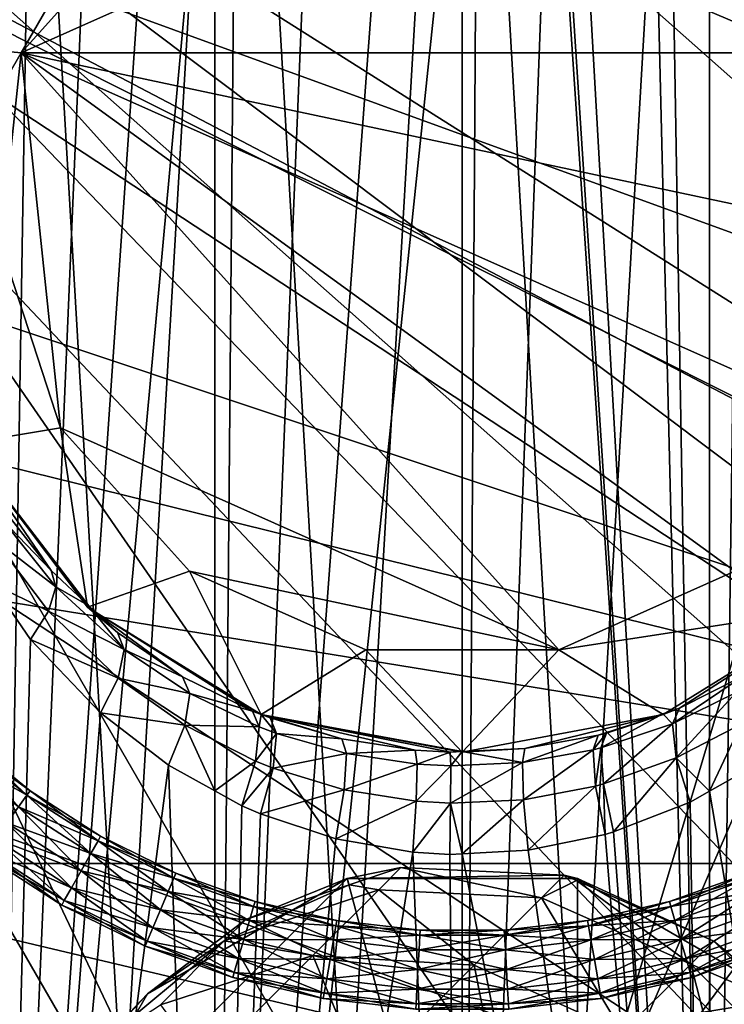
# Model space of a CAD drawing. Extents: x -218 to 77, y -202 to 22.
# Drawn here: x -10 to 6, y -43 to -21 of the extents above; entities that cross this region are included whole.
import ezdxf

# ---------------------------------------------------------------- set-up
doc = ezdxf.new("R2010")
doc.units = 0
for name, color, linetype in [('L14', 7, 'CONTINUOUS'), ('L16', 7, 'CONTINUOUS'), ('L17', 7, 'CONTINUOUS'), ('L2', 7, 'CONTINUOUS'), ('L4', 7, 'CONTINUOUS')]:
    doc.layers.add(name, color=color, linetype=linetype)

msp = doc.modelspace()

# ---------------------------------------------------------------- linework, layer by layer
at = {"layer": 'L14', "color": 7}
for points in [[(-2.583067, -47.09955, 104.5), (0, -2.75, 104.5), (-5.131203, -3.349751, 104.5)], [(-2.583067, -47.09955, 104.5), (0, -47.25, 104.5), (0, -2.75, 104.5)], [(0, -2.75, 104.5), (0, -47.25, 104.5), (2.583067, -47.09955, 104.5)], [(0, -2.75, 104.5), (2.583067, -47.09955, 104.5), (5.131203, -3.349751, 104.5)], [(-7.609948, -45.90816, 104.5), (-5.131203, -3.349751, 104.5), (-9.985782, -5.116675, 104.5)], [(-2.583067, -47.09955, 104.5), (-5.131203, -3.349751, 104.5), (-7.609948, -45.90816, 104.5)], [(5.131203, -3.349751, 104.5), (2.583067, -47.09955, 104.5), (14.30202, -7.955512, 104.5)], [(-7.609948, -45.90816, 104.5), (-9.985782, -5.116675, 104.5), (-12.22658, -43.5896, 104.5)], [(21.31527, -31.38137, 1), (-20.43031, -16.18722, 1), (14.30202, -7.955512, 1)], [(2.583067, -47.09955, 104.5), (17.84724, -11.71322, 104.5), (14.30202, -7.955512, 104.5)], [(2.583067, -47.09955, 104.5), (21.91197, -21.13633, 104.5), (17.84724, -11.71322, 104.5)], [(-20.43031, -16.18722, 1), (7.609948, -45.90816, 1), (-22.21236, -26.29372, 1)], [(19.26907, -36.125, 1), (-20.43031, -16.18722, 1), (21.31527, -31.38137, 1)], [(19.26907, -36.125, 1), (16.18406, -40.26888, 1), (-20.43031, -16.18722, 1)], [(-20.43031, -16.18722, 1), (16.18406, -40.26888, 1), (7.609948, -45.90816, 1)], [(7.609948, -45.90816, 104.5), (21.91197, -21.13633, 104.5), (2.583067, -47.09955, 104.5)], [(-22.21236, -26.29372, 1), (7.609948, -45.90816, 1), (-19.26907, -36.125, 1)], [(7.609948, -45.90816, 1), (-16.18406, -40.26888, 1), (-19.26907, -36.125, 1)], [(7.609948, -45.90816, 1), (-12.22658, -43.5896, 1), (-16.18406, -40.26888, 1)]]:
    msp.add_3dface(points, dxfattribs=at)
at = {"layer": 'L16', "color": 7}
for points in [[(-11.25442, -37.2625, 4.055), (-11.17379, -37.17465, 4.5), (-9.783237, -38.46547, 4.055)], [(-11.17379, -37.17465, 4.5), (-11.25442, -37.2625, 4.945), (-9.713151, -38.36901, 4.5)], [(-11.17379, -37.17465, 4.5), (-9.713151, -38.36901, 4.5), (-9.783237, -38.46547, 4.055)], [(-11.25442, -37.2625, 4.945), (-11.47469, -37.5025, 5.270763), (-9.783237, -38.46547, 4.945)], [(-11.25442, -37.2625, 4.055), (-9.783237, -38.46547, 4.055), (-9.974715, -38.72902, 3.729237)], [(-11.25442, -37.2625, 4.945), (-9.783237, -38.46547, 4.945), (-9.713151, -38.36901, 4.5)], [(-11.47469, -37.5025, 5.270763), (-9.974715, -38.72902, 5.270763), (-9.783237, -38.46547, 4.945)], [(-9.974715, -38.72902, 3.729237), (-9.783237, -38.46547, 4.055), (-8.344708, -39.77656, 3.729237)], [(-9.783237, -38.46547, 4.945), (-9.974715, -38.72902, 5.270763), (-8.18452, -39.49291, 4.945)], [(-9.713151, -38.36901, 4.5), (-9.783237, -38.46547, 4.945), (-8.125886, -39.38908, 4.5)], [(-9.783237, -38.46547, 4.055), (-9.713151, -38.36901, 4.5), (-8.18452, -39.49291, 4.055)], [(-9.783237, -38.46547, 4.055), (-8.18452, -39.49291, 4.055), (-8.344708, -39.77656, 3.729237)], [(-9.783237, -38.46547, 4.945), (-8.18452, -39.49291, 4.945), (-8.125886, -39.38908, 4.5)], [(-9.713151, -38.36901, 4.5), (-8.125886, -39.38908, 4.5), (-8.18452, -39.49291, 4.055)], [(-9.974715, -38.72902, 5.270763), (-10.23628, -39.08903, 5.39), (-8.344708, -39.77656, 5.270763)], [(-10.23628, -39.08903, 3.61), (-9.974715, -38.72902, 3.729237), (-8.563529, -40.16404, 3.61)], [(-9.974715, -38.72902, 3.729237), (-8.344708, -39.77656, 3.729237), (-8.563529, -40.16404, 3.61)], [(-9.974715, -38.72902, 5.270763), (-8.344708, -39.77656, 5.270763), (-8.18452, -39.49291, 4.945)], [(-10.23628, -39.08903, 5.39), (-10.49784, -39.44904, 5.270763), (-8.563529, -40.16404, 5.39)], [(-10.49784, -39.44904, 3.729237), (-10.23628, -39.08903, 3.61), (-8.78235, -40.55152, 3.729237)], [(-10.23628, -39.08903, 5.39), (-8.563529, -40.16404, 5.39), (-8.344708, -39.77656, 5.270763)], [(-10.23628, -39.08903, 3.61), (-8.563529, -40.16404, 3.61), (-8.78235, -40.55152, 3.729237)], [(-8.18452, -39.49291, 4.055), (-8.125886, -39.38908, 4.5), (-6.479104, -40.3314, 4.055)], [(-8.125886, -39.38908, 4.5), (-8.18452, -39.49291, 4.945), (-6.432688, -40.22157, 4.5)], [(-8.125886, -39.38908, 4.5), (-6.432688, -40.22157, 4.5), (-6.479104, -40.3314, 4.055)], [(-10.68932, -39.71259, 4.055), (-10.49784, -39.44904, 3.729237), (-8.942538, -40.83518, 4.055)], [(-10.49784, -39.44904, 5.270763), (-10.68932, -39.71259, 4.945), (-8.78235, -40.55152, 5.270763)], [(-10.49784, -39.44904, 3.729237), (-8.78235, -40.55152, 3.729237), (-8.942538, -40.83518, 4.055)], [(-10.49784, -39.44904, 5.270763), (-8.78235, -40.55152, 5.270763), (-8.563529, -40.16404, 5.39)], [(-8.18452, -39.49291, 4.945), (-8.344708, -39.77656, 5.270763), (-6.479104, -40.3314, 4.945)], [(-8.344708, -39.77656, 3.729237), (-8.18452, -39.49291, 4.055), (-6.605914, -40.63147, 3.729237)], [(-8.18452, -39.49291, 4.055), (-6.479104, -40.3314, 4.055), (-6.605914, -40.63147, 3.729237)], [(-8.18452, -39.49291, 4.945), (-6.479104, -40.3314, 4.945), (-6.432688, -40.22157, 4.5)], [(-10.68932, -39.71259, 4.945), (-10.75941, -39.80906, 4.5), (-8.942538, -40.83518, 4.945)], [(-10.75941, -39.80906, 4.5), (-10.68932, -39.71259, 4.055), (-9.001171, -40.93901, 4.5)], [(-10.75941, -39.80906, 4.5), (-9.001171, -40.93901, 4.5), (-8.942538, -40.83518, 4.945)], [(-10.68932, -39.71259, 4.945), (-8.942538, -40.83518, 4.945), (-8.78235, -40.55152, 5.270763)], [(-10.68932, -39.71259, 4.055), (-8.942538, -40.83518, 4.055), (-9.001171, -40.93901, 4.5)], [(-8.563529, -40.16404, 3.61), (-8.344708, -39.77656, 3.729237), (-6.779139, -41.04137, 3.61)], [(-8.344708, -39.77656, 5.270763), (-8.563529, -40.16404, 5.39), (-6.605914, -40.63147, 5.270763)], [(-8.344708, -39.77656, 5.270763), (-6.605914, -40.63147, 5.270763), (-6.479104, -40.3314, 4.945)], [(-8.344708, -39.77656, 3.729237), (-6.605914, -40.63147, 3.729237), (-6.779139, -41.04137, 3.61)], [(-8.563529, -40.16404, 5.39), (-8.78235, -40.55152, 5.270763), (-6.779139, -41.04137, 5.39)], [(-8.78235, -40.55152, 3.729237), (-8.563529, -40.16404, 3.61), (-6.952364, -41.45127, 3.729237)], [(-8.563529, -40.16404, 3.61), (-6.779139, -41.04137, 3.61), (-6.952364, -41.45127, 3.729237)], [(-8.563529, -40.16404, 5.39), (-6.779139, -41.04137, 5.39), (-6.605914, -40.63147, 5.270763)], [(-6.432688, -40.22157, 4.5), (-6.479104, -40.3314, 4.945), (-4.65563, -40.85562, 4.5)], [(-6.479104, -40.3314, 4.055), (-6.432688, -40.22157, 4.5), (-4.689224, -40.97003, 4.055)], [(-6.432688, -40.22157, 4.5), (-4.65563, -40.85562, 4.5), (-4.689224, -40.97003, 4.055)], [(4.65563, -40.85562, 4.5), (4.689224, -40.97003, 4.945), (6.432688, -40.22157, 4.5)], [(4.65563, -40.85562, 4.5), (6.432688, -40.22157, 4.5), (6.479104, -40.3314, 4.055)], [(4.689224, -40.97003, 4.945), (6.479104, -40.3314, 4.945), (6.432688, -40.22157, 4.5)], [(-6.479104, -40.3314, 4.945), (-6.605914, -40.63147, 5.270763), (-4.689224, -40.97003, 4.945)], [(-6.605914, -40.63147, 3.729237), (-6.479104, -40.3314, 4.055), (-4.781002, -41.28259, 3.729237)], [(-6.479104, -40.3314, 4.945), (-4.689224, -40.97003, 4.945), (-4.65563, -40.85562, 4.5)], [(-6.479104, -40.3314, 4.055), (-4.689224, -40.97003, 4.055), (-4.781002, -41.28259, 3.729237)], [(4.689224, -40.97003, 4.055), (4.65563, -40.85562, 4.5), (6.479104, -40.3314, 4.055)], [(4.689224, -40.97003, 4.055), (6.479104, -40.3314, 4.055), (6.605914, -40.63147, 3.729237)], [(4.689224, -40.97003, 4.945), (4.781002, -41.28259, 5.270763), (6.479104, -40.3314, 4.945)], [(4.781002, -41.28259, 5.270763), (6.605914, -40.63147, 5.270763), (6.479104, -40.3314, 4.945)], [(-8.942538, -40.83518, 4.055), (-8.78235, -40.55152, 3.729237), (-7.079174, -41.75134, 4.055)], [(-8.78235, -40.55152, 5.270763), (-8.942538, -40.83518, 4.945), (-6.952364, -41.45127, 5.270763)], [(-8.78235, -40.55152, 5.270763), (-6.952364, -41.45127, 5.270763), (-6.779139, -41.04137, 5.39)], [(-8.78235, -40.55152, 3.729237), (-6.952364, -41.45127, 3.729237), (-7.079174, -41.75134, 4.055)], [(-6.779139, -41.04137, 3.61), (-6.605914, -40.63147, 3.729237), (-4.906373, -41.70957, 3.61)], [(-6.605914, -40.63147, 5.270763), (-6.779139, -41.04137, 5.39), (-4.781002, -41.28259, 5.270763)], [(-6.605914, -40.63147, 3.729237), (-4.781002, -41.28259, 3.729237), (-4.906373, -41.70957, 3.61)], [(-6.605914, -40.63147, 5.270763), (-4.781002, -41.28259, 5.270763), (-4.689224, -40.97003, 4.945)], [(4.781002, -41.28259, 3.729237), (4.689224, -40.97003, 4.055), (6.605914, -40.63147, 3.729237)], [(4.781002, -41.28259, 5.270763), (4.906373, -41.70957, 5.39), (6.605914, -40.63147, 5.270763)], [(4.781002, -41.28259, 3.729237), (6.605914, -40.63147, 3.729237), (6.779139, -41.04137, 3.61)], [(4.906373, -41.70957, 5.39), (6.779139, -41.04137, 5.39), (6.605914, -40.63147, 5.270763)], [(-9.001171, -40.93901, 4.5), (-8.942538, -40.83518, 4.055), (-7.125589, -41.86117, 4.5)], [(-8.942538, -40.83518, 4.945), (-9.001171, -40.93901, 4.5), (-7.079174, -41.75134, 4.945)], [(-9.001171, -40.93901, 4.5), (-7.125589, -41.86117, 4.5), (-7.079174, -41.75134, 4.945)], [(-8.942538, -40.83518, 4.055), (-7.079174, -41.75134, 4.055), (-7.125589, -41.86117, 4.5)], [(-8.942538, -40.83518, 4.945), (-7.079174, -41.75134, 4.945), (-6.952364, -41.45127, 5.270763)], [(-4.65563, -40.85562, 4.5), (-4.689224, -40.97003, 4.945), (-2.817879, -41.28297, 4.5)], [(-4.689224, -40.97003, 4.055), (-4.65563, -40.85562, 4.5), (-2.838212, -41.40046, 4.055)], [(-4.65563, -40.85562, 4.5), (-2.817879, -41.28297, 4.5), (-2.838212, -41.40046, 4.055)], [(2.817879, -41.28297, 4.5), (2.838212, -41.40046, 4.945), (4.65563, -40.85562, 4.5)], [(2.817879, -41.28297, 4.5), (4.65563, -40.85562, 4.5), (4.689224, -40.97003, 4.055)], [(2.838212, -41.40046, 4.945), (4.689224, -40.97003, 4.945), (4.65563, -40.85562, 4.5)], [(-6.952364, -41.45127, 3.729237), (-6.779139, -41.04137, 3.61), (-5.031744, -42.13654, 3.729237)], [(-6.779139, -41.04137, 5.39), (-6.952364, -41.45127, 5.270763), (-4.906373, -41.70957, 5.39)], [(-6.779139, -41.04137, 5.39), (-4.906373, -41.70957, 5.39), (-4.781002, -41.28259, 5.270763)], [(-6.779139, -41.04137, 3.61), (-4.906373, -41.70957, 3.61), (-5.031744, -42.13654, 3.729237)], [(-4.689224, -40.97003, 4.945), (-4.781002, -41.28259, 5.270763), (-2.838212, -41.40046, 4.945)], [(-4.781002, -41.28259, 3.729237), (-4.689224, -40.97003, 4.055), (-2.893761, -41.72146, 3.729237)], [(-4.689224, -40.97003, 4.055), (-2.838212, -41.40046, 4.055), (-2.893761, -41.72146, 3.729237)], [(-4.689224, -40.97003, 4.945), (-2.838212, -41.40046, 4.945), (-2.817879, -41.28297, 4.5)], [(2.838212, -41.40046, 4.055), (2.817879, -41.28297, 4.5), (4.689224, -40.97003, 4.055)], [(2.838212, -41.40046, 4.945), (2.893761, -41.72146, 5.270763), (4.689224, -40.97003, 4.945)], [(2.838212, -41.40046, 4.055), (4.689224, -40.97003, 4.055), (4.781002, -41.28259, 3.729237)], [(2.893761, -41.72146, 5.270763), (4.781002, -41.28259, 5.270763), (4.689224, -40.97003, 4.945)], [(4.906373, -41.70957, 3.61), (4.781002, -41.28259, 3.729237), (6.779139, -41.04137, 3.61)], [(4.906373, -41.70957, 3.61), (6.779139, -41.04137, 3.61), (6.952364, -41.45127, 3.729237)], [(4.906373, -41.70957, 5.39), (5.031744, -42.13654, 5.270763), (6.779139, -41.04137, 5.39)], [(5.031744, -42.13654, 5.270763), (6.952364, -41.45127, 5.270763), (6.779139, -41.04137, 5.39)], [(-4.906373, -41.70957, 3.61), (-4.781002, -41.28259, 3.729237), (-2.969644, -42.15994, 3.61)], [(-4.781002, -41.28259, 5.270763), (-4.906373, -41.70957, 5.39), (-2.893761, -41.72146, 5.270763)], [(-4.781002, -41.28259, 5.270763), (-2.893761, -41.72146, 5.270763), (-2.838212, -41.40046, 4.945)], [(-4.781002, -41.28259, 3.729237), (-2.893761, -41.72146, 3.729237), (-2.969644, -42.15994, 3.61)], [(-2.838212, -41.40046, 4.055), (-2.817879, -41.28297, 4.5), (-0.9502, -41.61709, 4.055)], [(-2.817879, -41.28297, 4.5), (-2.838212, -41.40046, 4.945), (-0.943393, -41.49805, 4.5)], [(-2.817879, -41.28297, 4.5), (-0.943393, -41.49805, 4.5), (-0.9502, -41.61709, 4.055)], [(0.943393, -41.49805, 4.5), (0.9502, -41.61709, 4.945), (2.817879, -41.28297, 4.5)], [(0.943393, -41.49805, 4.5), (2.817879, -41.28297, 4.5), (2.838212, -41.40046, 4.055)], [(0.9502, -41.61709, 4.945), (2.838212, -41.40046, 4.945), (2.817879, -41.28297, 4.5)], [(2.893761, -41.72146, 3.729237), (2.838212, -41.40046, 4.055), (4.781002, -41.28259, 3.729237)], [(2.893761, -41.72146, 3.729237), (4.781002, -41.28259, 3.729237), (4.906373, -41.70957, 3.61)], [(2.893761, -41.72146, 5.270763), (2.969644, -42.15994, 5.39), (4.781002, -41.28259, 5.270763)], [(2.969644, -42.15994, 5.39), (4.906373, -41.70957, 5.39), (4.781002, -41.28259, 5.270763)], [(-7.079174, -41.75134, 4.055), (-6.952364, -41.45127, 3.729237), (-5.123521, -42.44911, 4.055)], [(-6.952364, -41.45127, 5.270763), (-7.079174, -41.75134, 4.945), (-5.031744, -42.13654, 5.270763)], [(-6.952364, -41.45127, 3.729237), (-5.031744, -42.13654, 3.729237), (-5.123521, -42.44911, 4.055)], [(-6.952364, -41.45127, 5.270763), (-5.031744, -42.13654, 5.270763), (-4.906373, -41.70957, 5.39)], [(-2.838212, -41.40046, 4.945), (-2.893761, -41.72146, 5.270763), (-0.9502, -41.61709, 4.945)], [(-2.893761, -41.72146, 3.729237), (-2.838212, -41.40046, 4.055), (-0.968797, -41.94232, 3.729237)], [(-2.838212, -41.40046, 4.055), (-0.9502, -41.61709, 4.055), (-0.968797, -41.94232, 3.729237)], [(-2.838212, -41.40046, 4.945), (-0.9502, -41.61709, 4.945), (-0.943393, -41.49805, 4.5)], [(-0.943393, -41.49805, 4.5), (-0.9502, -41.61709, 4.945), (0.943393, -41.49805, 4.5)], [(-0.9502, -41.61709, 4.055), (-0.943393, -41.49805, 4.5), (0.9502, -41.61709, 4.055)], [(-0.9502, -41.61709, 4.945), (0.9502, -41.61709, 4.945), (0.943393, -41.49805, 4.5)], [(-0.943393, -41.49805, 4.5), (0.943393, -41.49805, 4.5), (0.9502, -41.61709, 4.055)], [(0.9502, -41.61709, 4.055), (0.943393, -41.49805, 4.5), (2.838212, -41.40046, 4.055)], [(0.9502, -41.61709, 4.055), (2.838212, -41.40046, 4.055), (2.893761, -41.72146, 3.729237)], [(0.9502, -41.61709, 4.945), (0.968797, -41.94232, 5.270763), (2.838212, -41.40046, 4.945)], [(0.968797, -41.94232, 5.270763), (2.893761, -41.72146, 5.270763), (2.838212, -41.40046, 4.945)], [(5.031744, -42.13654, 3.729237), (4.906373, -41.70957, 3.61), (6.952364, -41.45127, 3.729237)], [(5.031744, -42.13654, 5.270763), (5.123521, -42.44911, 4.945), (6.952364, -41.45127, 5.270763)], [(5.031744, -42.13654, 3.729237), (6.952364, -41.45127, 3.729237), (7.079174, -41.75134, 4.055)], [(5.123521, -42.44911, 4.945), (7.079174, -41.75134, 4.945), (6.952364, -41.45127, 5.270763)], [(-7.125589, -41.86117, 4.5), (-7.079174, -41.75134, 4.055), (-5.157114, -42.56352, 4.5)], [(-7.079174, -41.75134, 4.945), (-7.125589, -41.86117, 4.5), (-5.123521, -42.44911, 4.945)], [(-7.079174, -41.75134, 4.945), (-5.123521, -42.44911, 4.945), (-5.031744, -42.13654, 5.270763)], [(-7.079174, -41.75134, 4.055), (-5.123521, -42.44911, 4.055), (-5.157114, -42.56352, 4.5)], [(-5.031744, -42.13654, 3.729237), (-4.906373, -41.70957, 3.61), (-3.045526, -42.59842, 3.729237)], [(-4.906373, -41.70957, 5.39), (-5.031744, -42.13654, 5.270763), (-2.969644, -42.15994, 5.39)], [(-4.906373, -41.70957, 3.61), (-2.969644, -42.15994, 3.61), (-3.045526, -42.59842, 3.729237)], [(-4.906373, -41.70957, 5.39), (-2.969644, -42.15994, 5.39), (-2.893761, -41.72146, 5.270763)], [(-2.969644, -42.15994, 3.61), (-2.893761, -41.72146, 3.729237), (-0.994202, -42.3866, 3.61)], [(-2.893761, -41.72146, 5.270763), (-2.969644, -42.15994, 5.39), (-0.968797, -41.94232, 5.270763)], [(-2.893761, -41.72146, 5.270763), (-0.968797, -41.94232, 5.270763), (-0.9502, -41.61709, 4.945)], [(-2.893761, -41.72146, 3.729237), (-0.968797, -41.94232, 3.729237), (-0.994202, -42.3866, 3.61)], [(-0.968797, -41.94232, 3.729237), (-0.9502, -41.61709, 4.055), (0.968797, -41.94232, 3.729237)], [(-0.968797, -41.94232, 5.270763), (0.968797, -41.94232, 5.270763), (0.9502, -41.61709, 4.945)], [(-0.9502, -41.61709, 4.945), (-0.968797, -41.94232, 5.270763), (0.9502, -41.61709, 4.945)], [(-0.9502, -41.61709, 4.055), (0.9502, -41.61709, 4.055), (0.968797, -41.94232, 3.729237)], [(0.968797, -41.94232, 3.729237), (0.9502, -41.61709, 4.055), (2.893761, -41.72146, 3.729237)], [(0.968797, -41.94232, 5.270763), (0.994202, -42.3866, 5.39), (2.893761, -41.72146, 5.270763)], [(0.968797, -41.94232, 3.729237), (2.893761, -41.72146, 3.729237), (2.969644, -42.15994, 3.61)], [(0.994202, -42.3866, 5.39), (2.969644, -42.15994, 5.39), (2.893761, -41.72146, 5.270763)], [(2.969644, -42.15994, 3.61), (2.893761, -41.72146, 3.729237), (4.906373, -41.70957, 3.61)], [(2.969644, -42.15994, 5.39), (3.045526, -42.59842, 5.270763), (4.906373, -41.70957, 5.39)], [(2.969644, -42.15994, 3.61), (4.906373, -41.70957, 3.61), (5.031744, -42.13654, 3.729237)], [(3.045526, -42.59842, 5.270763), (5.031744, -42.13654, 5.270763), (4.906373, -41.70957, 5.39)], [(5.123521, -42.44911, 4.055), (5.031744, -42.13654, 3.729237), (7.079174, -41.75134, 4.055)], [(5.123521, -42.44911, 4.055), (7.079174, -41.75134, 4.055), (7.125589, -41.86117, 4.5)], [(5.123521, -42.44911, 4.945), (5.157114, -42.56352, 4.5), (7.079174, -41.75134, 4.945)], [(5.157114, -42.56352, 4.5), (7.125589, -41.86117, 4.5), (7.079174, -41.75134, 4.945)], [(-7.125589, -41.86117, 4.5), (-5.157114, -42.56352, 4.5), (-5.123521, -42.44911, 4.945)], [(-2.969644, -42.15994, 5.39), (-0.994202, -42.3866, 5.39), (-0.968797, -41.94232, 5.270763)], [(-0.994202, -42.3866, 5.39), (0.994202, -42.3866, 5.39), (0.968797, -41.94232, 5.270763)], [(-0.994202, -42.3866, 3.61), (-0.968797, -41.94232, 3.729237), (0.994202, -42.3866, 3.61)], [(-0.968797, -41.94232, 5.270763), (-0.994202, -42.3866, 5.39), (0.968797, -41.94232, 5.270763)], [(-0.968797, -41.94232, 3.729237), (0.968797, -41.94232, 3.729237), (0.994202, -42.3866, 3.61)], [(0.994202, -42.3866, 3.61), (0.968797, -41.94232, 3.729237), (2.969644, -42.15994, 3.61)], [(5.157114, -42.56352, 4.5), (5.123521, -42.44911, 4.055), (7.125589, -41.86117, 4.5)], [(-5.123521, -42.44911, 4.055), (-5.031744, -42.13654, 3.729237), (-3.101076, -42.91941, 4.055)], [(-5.031744, -42.13654, 5.270763), (-5.123521, -42.44911, 4.945), (-3.045526, -42.59842, 5.270763)], [(-5.031744, -42.13654, 5.270763), (-3.045526, -42.59842, 5.270763), (-2.969644, -42.15994, 5.39)], [(-5.031744, -42.13654, 3.729237), (-3.045526, -42.59842, 3.729237), (-3.101076, -42.91941, 4.055)], [(-3.045526, -42.59842, 3.729237), (-2.969644, -42.15994, 3.61), (-1.019606, -42.83087, 3.729237)], [(-2.969644, -42.15994, 5.39), (-3.045526, -42.59842, 5.270763), (-0.994202, -42.3866, 5.39)], [(-2.969644, -42.15994, 3.61), (-0.994202, -42.3866, 3.61), (-1.019606, -42.83087, 3.729237)], [(0.994202, -42.3866, 3.61), (2.969644, -42.15994, 3.61), (3.045526, -42.59842, 3.729237)], [(0.994202, -42.3866, 5.39), (1.019606, -42.83087, 5.270763), (2.969644, -42.15994, 5.39)], [(1.019606, -42.83087, 5.270763), (3.045526, -42.59842, 5.270763), (2.969644, -42.15994, 5.39)], [(3.045526, -42.59842, 3.729237), (2.969644, -42.15994, 3.61), (5.031744, -42.13654, 3.729237)], [(3.045526, -42.59842, 3.729237), (5.031744, -42.13654, 3.729237), (5.123521, -42.44911, 4.055)], [(3.045526, -42.59842, 5.270763), (3.101076, -42.91941, 4.945), (5.031744, -42.13654, 5.270763)], [(3.101076, -42.91941, 4.945), (5.123521, -42.44911, 4.945), (5.031744, -42.13654, 5.270763)], [(-5.123521, -42.44911, 4.945), (-5.157114, -42.56352, 4.5), (-3.101076, -42.91941, 4.945)], [(-5.157114, -42.56352, 4.5), (-5.123521, -42.44911, 4.055), (-3.121409, -43.0369, 4.5)], [(-5.123521, -42.44911, 4.055), (-3.101076, -42.91941, 4.055), (-3.121409, -43.0369, 4.5)], [(-5.123521, -42.44911, 4.945), (-3.101076, -42.91941, 4.945), (-3.045526, -42.59842, 5.270763)], [(-3.045526, -42.59842, 5.270763), (-1.019606, -42.83087, 5.270763), (-0.994202, -42.3866, 5.39)], [(-0.994202, -42.3866, 5.39), (-1.019606, -42.83087, 5.270763), (0.994202, -42.3866, 5.39)], [(-1.019606, -42.83087, 5.270763), (1.019606, -42.83087, 5.270763), (0.994202, -42.3866, 5.39)], [(-1.019606, -42.83087, 3.729237), (-0.994202, -42.3866, 3.61), (1.019606, -42.83087, 3.729237)], [(-0.994202, -42.3866, 3.61), (0.994202, -42.3866, 3.61), (1.019606, -42.83087, 3.729237)], [(1.019606, -42.83087, 3.729237), (0.994202, -42.3866, 3.61), (3.045526, -42.59842, 3.729237)], [(3.101076, -42.91941, 4.055), (3.045526, -42.59842, 3.729237), (5.123521, -42.44911, 4.055)], [(3.101076, -42.91941, 4.945), (3.121409, -43.0369, 4.5), (5.123521, -42.44911, 4.945)], [(3.101076, -42.91941, 4.055), (5.123521, -42.44911, 4.055), (5.157114, -42.56352, 4.5)], [(3.121409, -43.0369, 4.5), (5.157114, -42.56352, 4.5), (5.123521, -42.44911, 4.945)], [(-5.157114, -42.56352, 4.5), (-3.121409, -43.0369, 4.5), (-3.101076, -42.91941, 4.945)], [(-3.045526, -42.59842, 5.270763), (-3.101076, -42.91941, 4.945), (-1.019606, -42.83087, 5.270763)], [(-3.101076, -42.91941, 4.055), (-3.045526, -42.59842, 3.729237), (-1.038204, -43.1561, 4.055)], [(-3.045526, -42.59842, 3.729237), (-1.019606, -42.83087, 3.729237), (-1.038204, -43.1561, 4.055)], [(1.019606, -42.83087, 5.270763), (1.038204, -43.1561, 4.945), (3.045526, -42.59842, 5.270763)], [(1.019606, -42.83087, 3.729237), (3.045526, -42.59842, 3.729237), (3.101076, -42.91941, 4.055)], [(1.038204, -43.1561, 4.945), (3.101076, -42.91941, 4.945), (3.045526, -42.59842, 5.270763)], [(3.121409, -43.0369, 4.5), (3.101076, -42.91941, 4.055), (5.157114, -42.56352, 4.5)], [(-3.121409, -43.0369, 4.5), (-3.101076, -42.91941, 4.055), (-1.045011, -43.27515, 4.5)], [(-3.101076, -42.91941, 4.945), (-3.121409, -43.0369, 4.5), (-1.038204, -43.1561, 4.945)], [(-3.101076, -42.91941, 4.945), (-1.038204, -43.1561, 4.945), (-1.019606, -42.83087, 5.270763)], [(-3.101076, -42.91941, 4.055), (-1.038204, -43.1561, 4.055), (-1.045011, -43.27515, 4.5)], [(-1.038204, -43.1561, 4.945), (1.038204, -43.1561, 4.945), (1.019606, -42.83087, 5.270763)], [(-1.038204, -43.1561, 4.055), (-1.019606, -42.83087, 3.729237), (1.038204, -43.1561, 4.055)], [(-1.019606, -42.83087, 5.270763), (-1.038204, -43.1561, 4.945), (1.019606, -42.83087, 5.270763)], [(-1.019606, -42.83087, 3.729237), (1.019606, -42.83087, 3.729237), (1.038204, -43.1561, 4.055)], [(1.038204, -43.1561, 4.055), (1.019606, -42.83087, 3.729237), (3.101076, -42.91941, 4.055)], [(1.038204, -43.1561, 4.945), (1.045011, -43.27515, 4.5), (3.101076, -42.91941, 4.945)], [(1.038204, -43.1561, 4.055), (3.101076, -42.91941, 4.055), (3.121409, -43.0369, 4.5)], [(1.045011, -43.27515, 4.5), (3.121409, -43.0369, 4.5), (3.101076, -42.91941, 4.945)], [(-3.121409, -43.0369, 4.5), (-1.045011, -43.27515, 4.5), (-1.038204, -43.1561, 4.945)], [(1.045011, -43.27515, 4.5), (1.038204, -43.1561, 4.055), (3.121409, -43.0369, 4.5)], [(-1.038204, -43.1561, 4.945), (-1.045011, -43.27515, 4.5), (1.038204, -43.1561, 4.945)], [(-1.045011, -43.27515, 4.5), (-1.038204, -43.1561, 4.055), (1.045011, -43.27515, 4.5)], [(-1.045011, -43.27515, 4.5), (1.045011, -43.27515, 4.5), (1.038204, -43.1561, 4.945)], [(-1.038204, -43.1561, 4.055), (1.038204, -43.1561, 4.055), (1.045011, -43.27515, 4.5)]]:
    msp.add_3dface(points, dxfattribs=at)
at = {"layer": 'L17', "color": 7}
for points in [[(-4.812338, 4.611508, 10), (25.98076, -40, 10), (0, 4.999999, 10)], [(25.98076, -40, 10), (4.812338, 4.611508, 10), (0, 4.999999, 10)], [(-9.50004, 3.456094, 10), (25.98076, -40, 10), (-4.812338, 4.611508, 10)], [(13.94169, 1.563682, 10), (4.812338, 4.611508, 10), (25.98076, -40, 10)], [(-9.50004, 3.456094, 10), (-18.02227, -1.016717, 10), (25.98076, -40, 10)], [(-24.68952, -7.958058, 10), (25.98076, -40, 10), (-18.02227, -1.016717, 10)], [(-24.68952, -7.958058), (-2.413997, -54.90272), (-27.10351, -12.13922)], [(-27.10351, -12.13922, 10), (25.98076, -40, 10), (-24.68952, -7.958058, 10)], [(-24.68952, -7.958058), (25.98076, -40), (23.23815, -43.97336)], [(-24.68952, -7.958058), (28.81554, -16.65348), (29.78127, -21.3839)], [(16.03398, -50.3557), (7.17947, -54.12826), (-24.68952, -7.958058)], [(16.03398, -50.3557), (-24.68952, -7.958058), (19.89368, -47.45532)], [(19.89368, -47.45532), (-24.68952, -7.958058), (23.23815, -43.97336)], [(7.17947, -54.12826), (2.413997, -54.90272), (-24.68952, -7.958058)], [(-24.68952, -7.958058), (2.413997, -54.90272), (-2.413997, -54.90272)], [(29.39372, -31.00077), (25.98076, -40), (-24.68952, -7.958058)], [(29.39372, -31.00077), (-24.68952, -7.958058), (29.97567, -26.20798)], [(29.97567, -26.20798), (-24.68952, -7.958058), (29.78127, -21.3839)], [(-27.10351, -12.13922), (-2.413997, -54.90272), (-29.78127, -21.3839)], [(-27.10351, -12.13922, 10), (-29.78127, -21.3839, 10), (25.98076, -40, 10)], [(-2.413997, -54.90272), (-29.97567, -26.20798), (-29.78127, -21.3839)], [(-29.97567, -26.20798, 10), (25.98076, -40, 10), (-29.78127, -21.3839, 10)], [(-11.759, -52.59938), (-29.97567, -26.20798), (-7.17947, -54.12826)], [(-7.17947, -54.12826), (-29.97567, -26.20798), (-2.413997, -54.90272)], [(-29.39372, -31.00077, 10), (25.98076, -40, 10), (-29.97567, -26.20798, 10)], [(-29.39372, -31.00077, 10), (-25.98076, -40, 10), (25.98076, -40, 10)], [(-25.98076, -40, 10), (-19.89368, -47.45532, 10), (25.98076, -40, 10)], [(25.98076, -40, 10), (-19.89368, -47.45532, 10), (-16.03398, -50.3557, 10)], [(25.98076, -40, 10), (-16.03398, -50.3557, 10), (-11.759, -52.59938, 10)], [(-11.759, -52.59938, 10), (-2.413997, -54.90272, 10), (25.98076, -40, 10)], [(25.98076, -40, 10), (-2.413997, -54.90272, 10), (19.89368, -47.45532, 10)]]:
    msp.add_3dface(points, dxfattribs=at)
at = {"layer": 'L2', "color": 7}
for points in [[(-10.58013, -68, 196.0623), (-9.626287, -10.05885, 196.7097), (-10.57145, -8.69943, 196.05)], [(-8.176272, -11.57639, 197.5359), (-9.626287, -10.05885, 196.7097), (-10.58013, -68, 196.0623)], [(-10.58013, -68, 196.0623), (-6.746323, -12.6946, 198.1879), (-8.176272, -11.57639, 197.5359)], [(-10.58013, -68, 196.0623), (-5.556514, -13.374, 198.6023), (-6.746323, -12.6946, 198.1879)], [(5.562306, -68, 198.619), (6.29618, -12.98538, 198.3629), (5.555938, -13.36886, 198.5991)], [(10.58013, -68, 196.0623), (6.29618, -12.98538, 198.3629), (5.562306, -68, 198.619)], [(-5.562306, -68, 198.619), (-5.556514, -13.374, 198.6023), (-10.58013, -68, 196.0623)], [(-5.562306, -68, 198.619), (-5.079433, -13.64641, 198.7685), (-5.556514, -13.374, 198.6023)], [(5.562306, -68, 198.619), (5.555938, -13.36886, 198.5991), (4.632683, -13.84714, 198.8936)], [(-3.337082, -14.3135, 199.188), (-5.079433, -13.64641, 198.7685), (-5.562306, -68, 198.619)], [(4.244617, -14.00446, 198.9924), (5.562306, -68, 198.619), (4.632683, -13.84714, 198.8936)], [(4.244617, -14.00446, 198.9924), (2.528854, -14.52261, 199.3215), (5.562306, -68, 198.619)], [(-5.562306, -68, 198.619), (-1.587081, -14.69137, 199.4299), (-3.337082, -14.3135, 199.188)], [(2.528854, -14.52261, 199.3215), (2.089523, -14.61119, 199.3783), (5.562306, -68, 198.619)], [(-5.562306, -68, 198.619), (0.000517, -14.77698, 199.4851), (-1.587081, -14.69137, 199.4299)], [(0, -68, 199.5), (0.000517, -14.77698, 199.4851), (-5.562306, -68, 198.619)], [(5.562306, -68, 198.619), (1.996542, -14.62772, 199.3889), (0, -68, 199.5)], [(1.996542, -14.62772, 199.3889), (0.336875, -14.79512, 199.4969), (0, -68, 199.5)], [(0, -68, 199.5), (0.336875, -14.79512, 199.4969), (0.000517, -14.77698, 199.4851)], [(5.562306, -68, 198.619), (2.089523, -14.61119, 199.3783), (1.996542, -14.62772, 199.3889)], [(4.24023, -15.47629, 80.5), (9.914764, -21.7785, 80.5), (-9.914764, -21.7785, 80.5)], [(4.24023, -15.47629, 80.5), (-9.914764, -21.7785, 80.5), (-4.24023, -15.47629, 80.5)], [(-4.24023, -15.47629, 80.5), (-9.914764, -21.7785, 80.5), (-7.747285, -18.02431, 80.5)], [(7.747285, -18.02431, 80.5), (9.914764, -21.7785, 80.5), (4.24023, -15.47629, 80.5)], [(-7.747285, -18.02431, 103.5), (-12.02282, -21.57921, 103.5), (-9.975215, -17.46707, 103.5)], [(-9.914764, -21.7785, 103.5), (-12.02282, -21.57921, 103.5), (-7.747285, -18.02431, 103.5)], [(-7.747285, -18.02431, 103.5), (-7.747285, -18.02431, 80.5), (-9.914764, -21.7785, 80.5)], [(-7.747285, -18.02431, 103.5), (-9.914764, -21.7785, 80.5), (-9.914764, -21.7785, 103.5)], [(-9.914764, -21.7785, 103.5), (-12.44668, -26.15335, 103.5), (-12.02282, -21.57921, 103.5)], [(-10.36789, -26.08971, 103.5), (-12.44668, -26.15335, 103.5), (-9.914764, -21.7785, 103.5)], [(-9.914764, -21.7785, 103.5), (-9.914764, -21.7785, 80.5), (-10.36789, -26.08971, 80.5)], [(-9.914764, -21.7785, 103.5), (-10.36789, -26.08971, 80.5), (-10.36789, -26.08971, 103.5)], [(-10.36789, -26.08971, 80.5), (-9.914764, -21.7785, 80.5), (-9.028315, -30.2125, 80.5)], [(9.914764, -21.7785, 80.5), (10.36789, -26.08971, 80.5), (-9.914764, -21.7785, 80.5)], [(10.36789, -26.08971, 80.5), (9.028315, -30.2125, 80.5), (-9.914764, -21.7785, 80.5)], [(-9.914764, -21.7785, 80.5), (9.028315, -30.2125, 80.5), (6.127661, -33.434, 80.5)], [(-9.914764, -21.7785, 80.5), (6.127661, -33.434, 80.5), (2.167479, -35.19719, 80.5)], [(-9.028315, -30.2125, 80.5), (-9.914764, -21.7785, 80.5), (2.167479, -35.19719, 80.5)], [(-9.028315, -30.2125, 103.5), (-11.18954, -30.57173, 103.5), (-10.36789, -26.08971, 103.5)], [(-10.36789, -26.08971, 103.5), (-10.36789, -26.08971, 80.5), (-9.028315, -30.2125, 80.5)], [(-10.36789, -26.08971, 103.5), (-9.028315, -30.2125, 80.5), (-9.028315, -30.2125, 103.5)], [(-9.028315, -30.2125, 103.5), (-8.421196, -34.23761, 103.5), (-11.18954, -30.57173, 103.5)], [(-6.127661, -33.434, 103.5), (-8.421196, -34.23761, 103.5), (-9.028315, -30.2125, 103.5)], [(-9.028315, -30.2125, 103.5), (-9.028315, -30.2125, 80.5), (-6.127661, -33.434, 80.5)], [(-9.028315, -30.2125, 103.5), (-6.127661, -33.434, 80.5), (-6.127661, -33.434, 103.5)], [(-9.028315, -30.2125, 80.5), (2.167479, -35.19719, 80.5), (-6.127661, -33.434, 80.5)], [(-8.421196, -34.23761, 103.5), (-8.393188, -34.2075, 163.8276), (-11.18954, -30.57173, 103.5)], [(-11.18954, -30.57173, 103.5), (-8.393188, -34.2075, 163.8276), (-9.239416, -33.41921, 164.3998)], [(-11.18954, -30.57173, 103.5), (-9.239416, -33.41921, 164.3998), (-10.399, -31.9362, 165.3602)], [(-10.3439, -32.26627, 166.0811), (-10.399, -31.9362, 165.3602), (-9.239416, -33.41921, 164.3998)], [(-9.133789, -33.78772, 165.197), (-10.52387, -32.70933, 166.7159), (-10.3439, -32.26627, 166.0811)], [(-10.3439, -32.26627, 166.0811), (-9.239416, -33.41921, 164.3998), (-9.133789, -33.78772, 165.197)], [(-9.295288, -34.33088, 165.8763), (-10.57297, -33.70927, 166.9479), (-10.52387, -32.70933, 166.7159)], [(-9.133789, -33.78772, 165.197), (-9.295288, -34.33088, 165.8763), (-10.52387, -32.70933, 166.7159)], [(-9.133789, -33.78772, 165.197), (-9.239416, -33.41921, 164.3998), (-8.393188, -34.2075, 163.8276)], [(-6.127661, -33.434, 103.5), (-4.515521, -36.6559, 103.5), (-8.421196, -34.23761, 103.5)], [(-2.167479, -35.19719, 103.5), (-4.515521, -36.6559, 103.5), (-6.127661, -33.434, 103.5)], [(-6.127661, -33.434, 103.5), (-6.127661, -33.434, 80.5), (-2.167479, -35.19719, 80.5)], [(-6.127661, -33.434, 103.5), (-2.167479, -35.19719, 80.5), (-2.167479, -35.19719, 103.5)], [(-6.127661, -33.434, 80.5), (2.167479, -35.19719, 80.5), (-2.167479, -35.19719, 80.5)], [(6.127661, -33.434, 103.5), (8.421196, -34.23761, 103.5), (2.167479, -35.19719, 103.5)], [(2.167479, -35.19719, 103.5), (2.167479, -35.19719, 80.5), (6.127661, -33.434, 80.5)], [(2.167479, -35.19719, 103.5), (6.127661, -33.434, 80.5), (6.127661, -33.434, 103.5)], [(-10.58013, -68, 166.9377), (-10.57297, -33.70927, 166.9479), (-9.700022, -34.96835, 166.3372)], [(-9.295288, -34.33088, 165.8763), (-9.700022, -34.96835, 166.3372), (-10.57297, -33.70927, 166.9479)], [(-7.595641, -35.19493, 164.2778), (-9.295288, -34.33088, 165.8763), (-9.133789, -33.78772, 165.197)], [(-9.133789, -33.78772, 165.197), (-8.393188, -34.2075, 163.8276), (-7.595641, -35.19493, 164.2778)], [(-8.421196, -34.23761, 103.5), (-7.743871, -34.81236, 163.3886), (-8.393188, -34.2075, 163.8276)], [(-6.287491, -35.80359, 162.6143), (-7.743871, -34.81236, 163.3886), (-8.421196, -34.23761, 103.5)], [(-4.515521, -36.6559, 103.5), (-4.514868, -36.65422, 161.918), (-8.421196, -34.23761, 103.5)], [(-8.421196, -34.23761, 103.5), (-4.514868, -36.65422, 161.918), (-4.715187, -36.57657, 161.9828)], [(-8.421196, -34.23761, 103.5), (-4.715187, -36.57657, 161.9828), (-6.287491, -35.80359, 162.6143)], [(-7.595641, -35.19493, 164.2778), (-8.393188, -34.2075, 163.8276), (-7.743871, -34.81236, 163.3886)], [(2.167479, -35.19719, 103.5), (8.421196, -34.23761, 103.5), (4.515521, -36.6559, 103.5)], [(8.421196, -34.23761, 103.5), (4.879789, -36.50816, 162.0396), (4.515521, -36.6559, 103.5)], [(8.421196, -34.23761, 103.5), (6.317422, -35.78611, 162.6283), (4.879789, -36.50816, 162.0396)], [(-7.7326, -35.83547, 165.0058), (-9.700022, -34.96835, 166.3372), (-9.295288, -34.33088, 165.8763)], [(-7.595641, -35.19493, 164.2778), (-7.7326, -35.83547, 165.0058), (-9.295288, -34.33088, 165.8763)], [(-7.595641, -35.19493, 164.2778), (-7.743871, -34.81236, 163.3886), (-6.287491, -35.80359, 162.6143)], [(-9.700022, -34.96835, 166.3372), (-8.12992, -36.61784, 165.4406), (-10.58013, -68, 166.9377)], [(-7.7326, -35.83547, 165.0058), (-8.12992, -36.61784, 165.4406), (-9.700022, -34.96835, 166.3372)], [(-6.123049, -36.17799, 163.5842), (-7.7326, -35.83547, 165.0058), (-7.595641, -35.19493, 164.2778)], [(-7.595641, -35.19493, 164.2778), (-6.287491, -35.80359, 162.6143), (-6.123049, -36.17799, 163.5842)], [(-2.167479, -35.19719, 103.5), (0, -37.5, 103.5), (-4.515521, -36.6559, 103.5)], [(2.167479, -35.19719, 103.5), (0, -37.5, 103.5), (-2.167479, -35.19719, 103.5)], [(-2.167479, -35.19719, 103.5), (-2.167479, -35.19719, 80.5), (2.167479, -35.19719, 80.5)], [(-2.167479, -35.19719, 103.5), (2.167479, -35.19719, 80.5), (2.167479, -35.19719, 103.5)], [(2.167479, -35.19719, 103.5), (4.515521, -36.6559, 103.5), (0, -37.5, 103.5)], [(-6.235373, -36.89035, 164.351), (-8.12992, -36.61784, 165.4406), (-7.7326, -35.83547, 165.0058)], [(-6.123049, -36.17799, 163.5842), (-6.235373, -36.89035, 164.351), (-7.7326, -35.83547, 165.0058)], [(-6.123049, -36.17799, 163.5842), (-6.287491, -35.80359, 162.6143), (-4.715187, -36.57657, 161.9828)], [(4.722939, -36.86451, 163.0768), (6.317422, -35.78611, 162.6283), (6.153062, -36.16082, 163.5967)], [(4.722939, -36.86451, 163.0768), (4.879789, -36.50816, 162.0396), (6.317422, -35.78611, 162.6283)], [(-4.560638, -36.93052, 163.0271), (-6.235373, -36.89035, 164.351), (-6.123049, -36.17799, 163.5842)], [(-6.123049, -36.17799, 163.5842), (-4.715187, -36.57657, 161.9828), (-4.560638, -36.93052, 163.0271)], [(6.153062, -36.16082, 163.5967), (4.810826, -37.62951, 163.8734), (4.722939, -36.86451, 163.0768)], [(6.153062, -36.16082, 163.5967), (6.2659, -36.87189, 164.3627), (4.810826, -37.62951, 163.8734)], [(4.515521, -36.6559, 103.5), (4.879789, -36.50816, 162.0396), (4.508635, -36.63596, 161.9323)], [(4.722939, -36.86451, 163.0768), (4.508635, -36.63596, 161.9323), (4.879789, -36.50816, 162.0396)], [(-10.58013, -68, 166.9377), (-8.12992, -36.61784, 165.4406), (-6.600937, -37.79145, 164.754)], [(-6.235373, -36.89035, 164.351), (-6.600937, -37.79145, 164.754), (-8.12992, -36.61784, 165.4406)], [(-4.560638, -36.93052, 163.0271), (-4.715187, -36.57657, 161.9828), (-4.514868, -36.65422, 161.918)], [(-4.560638, -36.93052, 163.0271), (-4.514868, -36.65422, 161.918), (-4.171014, -37.07829, 162.9151)], [(-4.515521, -36.6559, 103.5), (-4.318882, -36.73019, 161.8546), (-4.514868, -36.65422, 161.918)], [(-1.056967, -37.45523, 161.2386), (-2.7076, -37.20323, 161.4547), (-4.515521, -36.6559, 103.5)], [(-2.7076, -37.20323, 161.4547), (-4.318882, -36.73019, 161.8546), (-4.515521, -36.6559, 103.5)], [(0, -37.5, 103.5), (-0.000692, -37.48489, 161.213), (-4.515521, -36.6559, 103.5)], [(-4.515521, -36.6559, 103.5), (-0.000692, -37.48489, 161.213), (-0.267835, -37.49713, 161.2025)], [(-4.515521, -36.6559, 103.5), (-0.267835, -37.49713, 161.2025), (-1.056967, -37.45523, 161.2386)], [(-4.514868, -36.65422, 161.918), (-4.318882, -36.73019, 161.8546), (-4.171014, -37.07829, 162.9151)], [(-4.171014, -37.07829, 162.9151), (-4.318882, -36.73019, 161.8546), (-2.7076, -37.20323, 161.4547)], [(4.515521, -36.6559, 103.5), (1.409847, -37.42024, 161.2687), (0, -37.5, 103.5)], [(4.515521, -36.6559, 103.5), (3.056593, -37.12053, 161.5252), (1.409847, -37.42024, 161.2687)], [(3.240173, -37.07275, 161.5658), (3.056593, -37.12053, 161.5252), (4.515521, -36.6559, 103.5)], [(3.118045, -37.4054, 162.6643), (3.240173, -37.07275, 161.5658), (4.508635, -36.63596, 161.9323)], [(3.118045, -37.4054, 162.6643), (4.508635, -36.63596, 161.9323), (4.722939, -36.86451, 163.0768)], [(4.515521, -36.6559, 103.5), (4.508635, -36.63596, 161.9323), (3.240173, -37.07275, 161.5658)], [(-5.556021, -38.37079, 164.3996), (-6.600937, -37.79145, 164.754), (-6.235373, -36.89035, 164.351)], [(-4.645632, -37.70072, 163.8266), (-5.556021, -38.37079, 164.3996), (-6.235373, -36.89035, 164.351)], [(-4.560638, -36.93052, 163.0271), (-4.645632, -37.70072, 163.8266), (-6.235373, -36.89035, 164.351)], [(-4.171014, -37.07829, 162.9151), (-4.645632, -37.70072, 163.8266), (-4.560638, -36.93052, 163.0271)], [(4.722939, -36.86451, 163.0768), (3.176822, -38.21372, 163.4861), (3.118045, -37.4054, 162.6643)], [(4.722939, -36.86451, 163.0768), (4.810826, -37.62951, 163.8734), (3.176822, -38.21372, 163.4861)], [(6.2659, -36.87189, 164.3627), (5.557575, -38.37954, 164.3947), (4.810826, -37.62951, 163.8734)], [(6.2659, -36.87189, 164.3627), (6.63236, -37.77076, 164.7664), (5.557575, -38.37954, 164.3947)], [(-4.171014, -37.07829, 162.9151), (-4.249013, -37.8602, 163.7214), (-4.645632, -37.70072, 163.8266)], [(-2.601776, -37.52905, 162.5684), (-4.249013, -37.8602, 163.7214), (-4.171014, -37.07829, 162.9151)], [(-4.171014, -37.07829, 162.9151), (-2.7076, -37.20323, 161.4547), (-2.601776, -37.52905, 162.5684)], [(1.351337, -37.73343, 162.4088), (3.056593, -37.12053, 161.5252), (2.939842, -37.45074, 162.6292)], [(1.351337, -37.73343, 162.4088), (1.409847, -37.42024, 161.2687), (3.056593, -37.12053, 161.5252)], [(2.939842, -37.45074, 162.6292), (3.056593, -37.12053, 161.5252), (3.240173, -37.07275, 161.5658)], [(2.939842, -37.45074, 162.6292), (3.240173, -37.07275, 161.5658), (3.118045, -37.4054, 162.6643)], [(-2.601776, -37.52905, 162.5684), (-2.7076, -37.20323, 161.4547), (-1.056967, -37.45523, 161.2386)], [(-2.601776, -37.52905, 162.5684), (-2.650979, -38.34753, 163.3963), (-4.249013, -37.8602, 163.7214)], [(-1.012677, -37.76624, 162.383), (-2.650979, -38.34753, 163.3963), (-2.601776, -37.52905, 162.5684)], [(-2.601776, -37.52905, 162.5684), (-1.056967, -37.45523, 161.2386), (-1.012677, -37.76624, 162.383)], [(-1.012677, -37.76624, 162.383), (-1.056967, -37.45523, 161.2386), (-0.267835, -37.49713, 161.2025)], [(-1.012677, -37.76624, 162.383), (-0.267835, -37.49713, 161.2025), (-0.256482, -37.80546, 162.3521)], [(-0.256482, -37.80546, 162.3521), (-0.267835, -37.49713, 161.2025), (-0.000692, -37.48489, 161.213)], [(-0.256482, -37.80546, 162.3521), (-0.000692, -37.48489, 161.213), (1.351337, -37.73343, 162.4088)], [(0, -37.5, 103.5), (1.409847, -37.42024, 161.2687), (-0.000692, -37.48489, 161.213)], [(1.351337, -37.73343, 162.4088), (-0.000692, -37.48489, 161.213), (1.409847, -37.42024, 161.2687)], [(2.939842, -37.45074, 162.6292), (1.377034, -38.56898, 163.2468), (1.351337, -37.73343, 162.4088)], [(2.939842, -37.45074, 162.6292), (2.995324, -38.26277, 163.4533), (1.377034, -38.56898, 163.2468)], [(3.118045, -37.4054, 162.6643), (2.995324, -38.26277, 163.4533), (2.939842, -37.45074, 162.6292)], [(3.118045, -37.4054, 162.6643), (3.176822, -38.21372, 163.4861), (2.995324, -38.26277, 163.4533)], [(-10.58013, -68, 166.9377), (-6.600937, -37.79145, 164.754), (-5.562306, -68, 164.381)], [(-5.562306, -68, 164.381), (-6.600937, -37.79145, 164.754), (-5.556021, -38.37079, 164.3996)], [(-4.645632, -37.70072, 163.8266), (-4.950249, -38.70666, 164.1941), (-5.556021, -38.37079, 164.3996)], [(-4.249013, -37.8602, 163.7214), (-4.950249, -38.70666, 164.1941), (-4.645632, -37.70072, 163.8266)], [(-1.012677, -37.76624, 162.383), (-1.031951, -38.60455, 163.2227), (-2.650979, -38.34753, 163.3963)], [(-0.256482, -37.80546, 162.3521), (-1.031951, -38.60455, 163.2227), (-1.012677, -37.76624, 162.383)], [(-0.256482, -37.80546, 162.3521), (-0.261369, -38.64709, 163.1938), (-1.031951, -38.60455, 163.2227)], [(1.351337, -37.73343, 162.4088), (-0.261369, -38.64709, 163.1938), (-0.256482, -37.80546, 162.3521)], [(1.351337, -37.73343, 162.4088), (1.377034, -38.56898, 163.2468), (-0.261369, -38.64709, 163.1938)], [(4.810826, -37.62951, 163.8734), (3.401703, -39.29413, 163.8243), (3.176822, -38.21372, 163.4861)], [(4.810826, -37.62951, 163.8734), (5.123057, -38.62566, 164.2444), (3.401703, -39.29413, 163.8243)], [(5.557575, -38.37954, 164.3947), (5.123057, -38.62566, 164.2444), (4.810826, -37.62951, 163.8734)], [(10.58013, -68, 166.9377), (5.557575, -38.37954, 164.3947), (6.63236, -37.77076, 164.7664)], [(-4.249013, -37.8602, 163.7214), (-4.534188, -38.88854, 164.0804), (-4.950249, -38.70666, 164.1941)], [(-2.650979, -38.34753, 163.3963), (-4.534188, -38.88854, 164.0804), (-4.249013, -37.8602, 163.7214)], [(2.995324, -38.26277, 163.4533), (1.480131, -39.70556, 163.561), (1.377034, -38.56898, 163.2468)], [(2.995324, -38.26277, 163.4533), (3.208971, -39.35071, 163.7883), (1.480131, -39.70556, 163.561)], [(3.176822, -38.21372, 163.4861), (3.208971, -39.35071, 163.7883), (2.995324, -38.26277, 163.4533)], [(3.176822, -38.21372, 163.4861), (3.401703, -39.29413, 163.8243), (3.208971, -39.35071, 163.7883)], [(-5.562306, -68, 164.381), (-5.556021, -38.37079, 164.3996), (-4.950249, -38.70666, 164.1941)], [(-2.650979, -38.34753, 163.3963), (-2.84258, -39.44863, 163.7259), (-4.534188, -38.88854, 164.0804)], [(-1.031951, -38.60455, 163.2227), (-2.84258, -39.44863, 163.7259), (-2.650979, -38.34753, 163.3963)], [(5.123057, -38.62566, 164.2444), (5.557575, -38.37954, 164.3947), (5.562306, -68, 164.381)], [(5.562306, -68, 164.381), (5.557575, -38.37954, 164.3947), (10.58013, -68, 166.9377)], [(-5.562306, -68, 164.381), (-4.950249, -38.70666, 164.1941), (-4.534188, -38.88854, 164.0804)], [(-1.031951, -38.60455, 163.2227), (-1.109659, -39.747, 163.5342), (-2.84258, -39.44863, 163.7259)], [(-0.261369, -38.64709, 163.1938), (-1.109659, -39.747, 163.5342), (-1.031951, -38.60455, 163.2227)], [(-0.261369, -38.64709, 163.1938), (-0.281187, -39.7966, 163.5022), (-1.109659, -39.747, 163.5342)], [(-0.261369, -38.64709, 163.1938), (-0.000385, -39.78209, 163.5116), (-0.281187, -39.7966, 163.5022)], [(1.377034, -38.56898, 163.2468), (-0.000385, -39.78209, 163.5116), (-0.261369, -38.64709, 163.1938)], [(1.377034, -38.56898, 163.2468), (1.480131, -39.70556, 163.561), (-0.000385, -39.78209, 163.5116)], [(5.562306, -68, 164.381), (3.401703, -39.29413, 163.8243), (5.123057, -38.62566, 164.2444)], [(-4.534188, -38.88854, 164.0804), (-2.84258, -39.44863, 163.7259), (-5.562306, -68, 164.381)], [(1.480131, -39.70556, 163.561), (3.208971, -39.35071, 163.7883), (5.562306, -68, 164.381)], [(5.562306, -68, 164.381), (3.208971, -39.35071, 163.7883), (3.401703, -39.29413, 163.8243)], [(-5.562306, -68, 164.381), (-2.84258, -39.44863, 163.7259), (-1.109659, -39.747, 163.5342)], [(-5.562306, -68, 164.381), (-1.109659, -39.747, 163.5342), (0, -68, 163.5)], [(0, -68, 163.5), (-1.109659, -39.747, 163.5342), (-0.281187, -39.7966, 163.5022)], [(0, -68, 163.5), (-0.281187, -39.7966, 163.5022), (-0.000385, -39.78209, 163.5116)], [(5.562306, -68, 164.381), (-0.000385, -39.78209, 163.5116), (1.480131, -39.70556, 163.561)], [(0, -68, 163.5), (-0.000385, -39.78209, 163.5116), (5.562306, -68, 164.381)]]:
    msp.add_3dface(points, dxfattribs=at)
at = {"layer": 'L4', "color": 7}
for points in [[(-2.540108, -40.4842, 305.95), (-1.381564, -40.0959, 305.95), (-2.588191, -40.34074, 195.95)], [(-2.588191, -40.34074, 195.95), (-1.381564, -40.0959, 305.95), (2.289505, -40.26562, 305.95)], [(-2.588191, -40.34074, 195.95), (2.289505, -40.26562, 305.95), (2.588191, -40.34074, 195.95)], [(-1.381564, -40.0959, 305.95), (-2.540108, -40.4842, 305.95), (-1.877307, -40.59164, 318.1227)], [(1.782186, -40.77294, 318.407), (-1.381564, -40.0959, 305.95), (-1.877307, -40.59164, 318.1227)], [(2.289505, -40.26562, 305.95), (-1.381564, -40.0959, 305.95), (1.782186, -40.77294, 318.407)], [(2.567217, -40.38824, 305.95), (2.289505, -40.26562, 305.95), (1.782186, -40.77294, 318.407)], [(2.588191, -40.34074, 195.95), (2.289505, -40.26562, 305.95), (2.567217, -40.38824, 305.95)], [(-2.588191, -40.34074, 195.95), (2.588191, -59.65926, 195.95), (-9.659259, -47.41181, 195.95)], [(-2.588191, -40.34074, 195.95), (-9.659259, -47.41181, 195.95), (-7.071068, -42.92893, 195.95)], [(-4.866045, -41.26378, 305.95), (-2.588191, -40.34074, 195.95), (-7.071068, -42.92893, 195.95)], [(-2.540108, -40.4842, 305.95), (-4.866045, -41.26378, 305.95), (-5.346406, -41.74414, 317.7451)], [(-1.877307, -40.59164, 318.1227), (-2.540108, -40.4842, 305.95), (-5.346406, -41.74414, 317.7451)], [(-2.540108, -40.4842, 305.95), (-2.588191, -40.34074, 195.95), (-4.866045, -41.26378, 305.95)], [(2.588191, -40.34074, 195.95), (2.588191, -59.65926, 195.95), (-2.588191, -40.34074, 195.95)], [(5.137837, -42.26355, 318.5594), (2.567217, -40.38824, 305.95), (1.782186, -40.77294, 318.407)], [(2.588191, -40.34074, 195.95), (2.567217, -40.38824, 305.95), (5.651364, -41.75003, 305.95)], [(5.651364, -41.75003, 305.95), (2.567217, -40.38824, 305.95), (5.137837, -42.26355, 318.5594)], [(2.588191, -40.34074, 195.95), (5.651364, -41.75003, 305.95), (7.071068, -42.92893, 195.95)], [(7.071068, -42.92893, 195.95), (9.659259, -47.41181, 195.95), (2.588191, -40.34074, 195.95)], [(2.588191, -40.34074, 195.95), (9.659259, -47.41181, 195.95), (2.588191, -59.65926, 195.95)], [(-1.877307, -40.59164, 318.1227), (-5.346406, -41.74414, 317.7451), (-3.357981, -42.07231, 330.1345)], [(0.266937, -42.28819, 330.6992), (-1.877307, -40.59164, 318.1227), (-3.357981, -42.07231, 330.1345)], [(1.782186, -40.77294, 318.407), (-1.877307, -40.59164, 318.1227), (0.266937, -42.28819, 330.6992)], [(3.604049, -43.79734, 331.0021), (1.782186, -40.77294, 318.407), (0.266937, -42.28819, 330.6992)], [(5.137837, -42.26355, 318.5594), (1.782186, -40.77294, 318.407), (3.604049, -43.79734, 331.0021)], [(-4.866045, -41.26378, 305.95), (-7.071068, -42.92893, 305.95), (-5.346406, -41.74414, 317.7451)], [(-4.866045, -41.26378, 305.95), (-7.071068, -42.92893, 195.95), (-7.071068, -42.92893, 305.95)], [(-5.346406, -41.74414, 317.7451), (-7.071068, -42.92893, 305.95), (-8.156591, -44.07478, 317.3249)], [(-5.346406, -41.74414, 317.7451), (-8.156591, -44.07478, 317.3249), (-6.781138, -43.17887, 329.3841)], [(-3.357981, -42.07231, 330.1345), (-5.346406, -41.74414, 317.7451), (-6.781138, -43.17887, 329.3841)], [(6.950669, -43.04933, 305.95), (5.651364, -41.75003, 305.95), (5.137837, -42.26355, 318.5594)], [(7.071068, -42.92893, 195.95), (5.651364, -41.75003, 305.95), (6.950669, -43.04933, 305.95)], [(-3.357981, -42.07231, 330.1345), (-6.781138, -43.17887, 329.3841), (-5.804003, -44.51834, 341.8264)], [(-2.236203, -44.79133, 342.6642), (-3.357981, -42.07231, 330.1345), (-5.804003, -44.51834, 341.8264)], [(0.266937, -42.28819, 330.6992), (-3.357981, -42.07231, 330.1345), (-2.236203, -44.79133, 342.6642)], [(6.20266, -46.39595, 331.0021), (5.137837, -42.26355, 318.5594), (3.604049, -43.79734, 331.0021)], [(7.736448, -44.86216, 318.5594), (6.950669, -43.04933, 305.95), (5.137837, -42.26355, 318.5594)], [(7.736448, -44.86216, 318.5594), (5.137837, -42.26355, 318.5594), (6.20266, -46.39595, 331.0021)], [(1.070283, -46.33111, 343.1134), (0.266937, -42.28819, 330.6992), (-2.236203, -44.79133, 342.6642)], [(3.604049, -43.79734, 331.0021), (0.266937, -42.28819, 330.6992), (1.070283, -46.33111, 343.1134)], [(-7.69334, -43.61153, 305.95), (-7.071068, -42.92893, 195.95), (-9.659259, -47.41181, 195.95)], [(-7.071068, -42.92893, 305.95), (-7.69334, -43.61153, 305.95), (-8.156591, -44.07478, 317.3249)], [(-7.071068, -42.92893, 305.95), (-7.071068, -42.92893, 195.95), (-7.69334, -43.61153, 305.95)]]:
    msp.add_3dface(points, dxfattribs=at)

doc.saveas('drawing.dxf')
